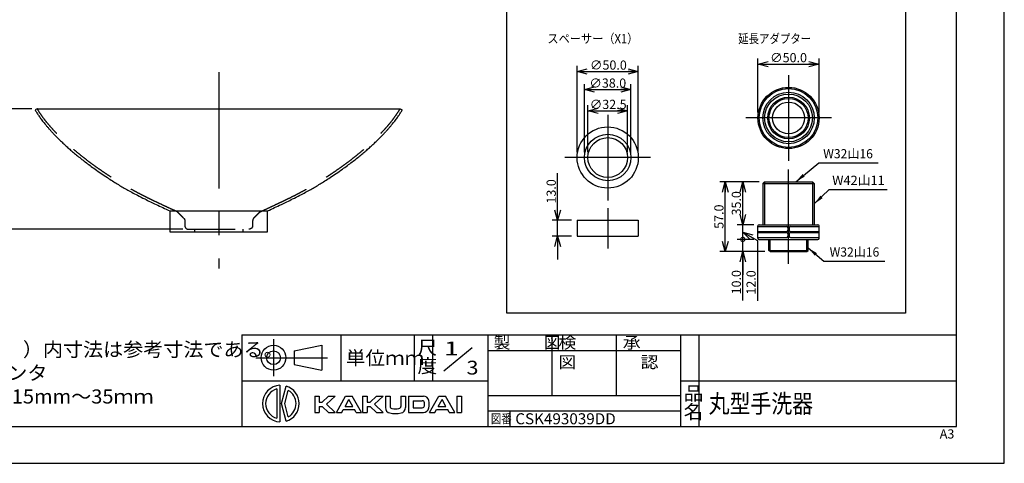
# Model space of a CAD drawing. Extents: x -210 to 210, y -148 to 148.
# Drawn here: x -58 to 210, y -148 to -28 of the extents above; entities that cross this region are included whole.
import ezdxf

# ---------------------------------------------------------------- set-up
doc = ezdxf.new("R2010")
doc.units = 0
doc.linetypes.add('CENTER', pattern=[50.8, 31.75, -6.35, 6.35, -6.35])
doc.linetypes.add('DASHED', pattern=[19.05, 12.7, -6.35])
doc.layers.get('0').update_dxf_attribs({"linetype": 'CONTINUOUS'})
doc.layers.get('DEFPOINTS').update_dxf_attribs({"linetype": 'CONTINUOUS'})
doc.layers.add('LY_1', color=254, linetype='CONTINUOUS')
doc.styles.add('MX_DIMTXSTY_2', font='txt.shx', dxfattribs={"width": 1.25, "bigfont": 'extfont.shx'})
doc.styles.add('MX_DIMTXSTY_3', font='txt.shx', dxfattribs={"width": 1.5, "bigfont": 'extfont.shx'})
doc.styles.add('MX_DIMTXSTY_4', font='txt.shx', dxfattribs={"width": 1.4, "bigfont": 'extfont.shx'})
doc.styles.add('MX_DIMTXSTY_5', font='txt.shx', dxfattribs={"width": 1.15, "bigfont": 'extfont.shx'})
doc.styles.add('MX_DIMTXSTY_6', font='txt.shx', dxfattribs={"width": 1.1, "bigfont": 'extfont.shx'})
doc.styles.add('MX_DIMTXSTY_7', font='txt.shx', dxfattribs={"width": 1.35, "bigfont": 'extfont.shx'})
doc.styles.add('MX_NOTE_STANDARD', font='txt.shx', dxfattribs={"bigfont": 'extfont.shx'})
doc.dimstyles.new('MX_DIMSTYLE_1_3', dxfattribs={"dimtxt": 2.5, "dimasz": 2.5, "dimexe": 1.5, "dimexo": 1.5, "dimgap": 0.5, "dimtad": 1, "dimlfac": 3, "dimtxsty": 'MX_NOTE_STANDARD', "dimblk1": 'OPEN30', "dimblk2": 'OPEN30', "dimsah": 1, "dimcen": 2.5, "dimazin": 3, "dimtfac": 1, "dimtmove": 0, "dimatfit": 3, "dimtzin": 0})
doc.dimstyles.new('MXDIMSTYLE', dxfattribs={"dimtxt": 2.5, "dimasz": 2.5, "dimexe": 1.5, "dimexo": 1.5, "dimgap": 0.5, "dimtad": 1, "dimtxsty": 'MX_NOTE_STANDARD', "dimblk1": 'OPEN30', "dimblk2": 'OPEN30', "dimsah": 1, "dimcen": 2.5, "dimazin": 3, "dimtfac": 1, "dimtmove": 0, "dimatfit": 3, "dimtzin": 0})

# ---------------------------------------------------------------- blocks, each defined once
blk = doc.blocks.new('$KAKUDAI-3')
at = {"color": 0, "linetype": 'CONTINUOUS'}
for p, q in [((-1.1, 3.99119), (-1.1, -3.99119)), ((-0.24, 4.994236), (-0.24, -4.994236)), ((0.18, 0), (1.461255, 4.781708)), ((1.070337, 0), (2.0362, 3.604648)), ((1.461255, -4.781708), (0.18, 0)), ((2.0362, -3.604648), (1.070337, 0))]:
    blk.add_line(p, q, dxfattribs=at)
for radius, start, end in [(5, 92.751257, 267.248746), (4.14, 105.408581, 254.591422), (5, 286.992764, 73.007236), (4.14, 299.461315, 60.538685)]:
    blk.add_arc((0, 0), radius, start, end, dxfattribs=at)
blk = doc.blocks.new('$KAKUDAI-2')
at = {"color": 0, "linetype": 'CONTINUOUS'}
for p, q in [((0, 4.437302), (0, 0.000015)), ((0.000366, 4.437302), (1.242905, 4.437302)), ((1.242874, 4.437302), (1.242874, 2.810211)), ((1.242905, 2.810196), (2.041748, 2.810196)), ((2.041729, 2.809854), (3.78704, 4.436829)), ((3.228285, 2.219162), (5.608237, 4.437769)), ((3.786705, 4.437302), (5.608849, 4.437302)), ((5.904288, 0.000176), (8.41872, 4.437407)), ((8.289557, 1.626387), (9.329624, 3.46183)), ((8.419144, 4.437302), (10.238426, 4.437302)), ((10.368869, 1.627127), (9.328812, 3.462514)), ((12.752607, -0.000183), (10.238149, 4.437112)), ((13.048416, 4.437317), (13.048416, 0.000015)), ((13.048546, 4.437316), (14.290932, 4.437301)), ((14.290756, 2.810212), (15.089454, 2.810197)), ((14.29081, 4.437302), (14.29081, 2.810196)), ((15.089013, 2.810919), (16.834306, 4.437876)), ((16.277186, 2.218402), (18.657143, 4.437007)), ((16.834892, 4.437302), (18.656952, 4.437302)), ((19.248566, 4.437302), (19.248566, 1.28949)), ((19.248573, 4.437302), (20.520576, 4.437302)), ((20.5205, 4.437302), (20.5205, 1.622192)), ((23.478714, 4.437302), (24.750725, 4.437302)), ((23.478989, 4.437309), (23.478989, 1.622185)), ((24.750397, 4.437317), (24.750397, 1.28949)), ((25.549355, 4.437317), (25.549355, 0.000015)), ((25.549408, 4.437302), (29.621742, 4.437302)), ((26.821381, 3.16539), (26.821381, 1.27224)), ((26.821388, 3.1651), (29.318481, 3.1651)), ((31.287743, 0.000262), (33.80215, 4.437459)), ((33.672051, 1.627072), (34.712108, 3.462442)), ((33.802635, 4.437317), (35.621895, 4.437317)), ((35.752436, 1.626965), (34.712341, 3.462418)), ((38.136126, 0.000097), (35.62175, 4.437263)), ((38.72789, 4.437317), (38.72789, 0.000015)), ((38.727936, 4.437317), (39.999947, 4.437317)), ((39.999893, 4.437317), (39.999893, 0.000015)), ((0.000366, 0), (1.242905, 0)), ((1.242905, 1.627098), (2.041748, 1.627098)), ((1.243866, 1.627106), (1.243866, 0)), ((2.041563, 1.627004), (3.786919, -0.000054)), ((3.228971, 2.218703), (5.608881, 0.000134)), ((3.786705, 0.000015), (5.608849, 0.000015)), ((5.904747, 0), (7.366676, 0)), ((7.366972, -0.000121), (7.786036, 0.739421)), ((7.785843, 0.739464), (10.871651, 0.739464)), ((8.288605, 1.627098), (10.368835, 1.627098)), ((11.290678, -0.000035), (10.871566, 0.739584)), ((11.290825, 0), (12.752815, 0)), ((13.0485, 0.000015), (14.290878, 0.000015)), ((14.29081, 1.627098), (14.29081, 0)), ((14.290886, 1.627098), (15.089615, 1.627098)), ((15.089823, 1.626855), (16.835171, -0.000145)), ((16.277017, 2.218516), (18.656834, 0.000049)), ((16.834892, 0.000015), (18.656952, 0.000015)), ((25.549408, 0.000015), (29.621742, 0.000015)), ((26.821388, 1.271919), (29.318481, 1.271919)), ((31.288223, 0), (32.750244, 0)), ((32.750442, -0.000219), (33.169532, 0.739348)), ((33.169319, 0.738998), (36.255188, 0.738998)), ((33.672188, 1.627083), (35.752327, 1.627083)), ((36.674036, 0.000002), (36.254984, 0.739515)), ((36.674271, 0.000015), (38.136307, 0.000015)), ((38.727936, 0.000015), (39.999947, 0.000015))]:
    blk.add_line(p, q, dxfattribs=at)
for centre, radius, start, end in [((29.318405, 2.573524), 0.591628, 5.59873, 89.999982), ((29.621689, 2.958115), 1.479071, 10.671932, 89.999982), ((25.69725, 2.218666), 5.472562, 349.328068, 10.671932), ((20.727631, 1.28949), 1.479071, 179.999964, 260.450713), ((21.112137, 1.622177), 0.591628, 179.999964, 263.000915), ((21.999603, 8.85083), 7.874568, 263.000966, 276.999015), ((22.88707, 1.622192), 0.591628, 276.999029, 0), ((23.271584, 1.28949), 1.479071, 279.549258, 0), ((29.31842, 1.863708), 0.591628, 270.000025, 354.40127), ((29.621689, 1.479218), 1.479071, 270.000025, 349.328068), ((25.69725, 2.218666), 4.230142, 354.401273, 5.598727), ((21.999603, 8.85083), 9.146571, 260.450737, 279.54923)]:
    blk.add_arc(centre, radius, start, end, dxfattribs=at)
blk = doc.blocks.new('_OPEN30')
at = {"color": 0, "linetype": 'ByBlock'}
for p, q in [((-1, 0.267949), (0, 0)), ((0, 0), (-1, -0.267949)), ((0, 0), (-1, 0))]:
    blk.add_line(p, q, dxfattribs=at)
blk = doc.blocks.new('*D4')
at = {"color": 143, "linetype": 'CONTINUOUS'}
for p, q in [((143.230539, -71.859943), (132.514544, -71.859943)), ((134.014544, -90.859943), (134.014544, -71.859943)), ((144.742872, -90.859943), (132.514544, -90.859943))]:
    blk.add_line(p, q, dxfattribs=at)
at = {"layer": 'DEFPOINTS', "color": 0, "linetype": 'CONTINUOUS'}
for p in [(134.014544, -71.859943), (144.730539, -71.859943), (146.242872, -90.859943)]:
    blk.add_point(p, dxfattribs=at)
at = {"color": 143, "linetype": 'CONTINUOUS', "xscale": 2.77, "yscale": 2.77, "zscale": 2.77}
for p, rotation in [((134.014544, -71.859943), 90), ((134.014544, -90.859943), 270)]:
    blk.add_blockref('_OPEN30', p, dxfattribs=dict(at, rotation=rotation))
at = {"color": 143, "linetype": 'CONTINUOUS', "insert": (132.264544, -81.33563), "char_height": 2.5, "attachment_point": 5, "rotation": 90, "style": 'MX_DIMTXSTY_2'}
blk.add_mtext('\\A1;57.0', dxfattribs=at)
blk = doc.blocks.new('_DOTSMALL')
at = {"color": 0, "linetype": 'ByBlock', "const_width": 0.5}
blk.add_lwpolyline([(-0.0625, 0, 1), (0.0625, 0, 1)], format="xyb", close=True, dxfattribs=at)
blk = doc.blocks.new('*D5')
at = {"color": 143, "linetype": 'CONTINUOUS'}
for p, q in [((138.766762, -87.526609), (138.766762, -81.176609)), ((141.737539, -87.526609), (137.266762, -87.526609)), ((138.766762, -90.859943), (138.766762, -87.526609)), ((144.742873, -90.859943), (137.266762, -90.859943)), ((138.766762, -104.19409), (138.766762, -90.859943)), ((138.766762, -90.859943), (138.766762, -97.209943))]:
    blk.add_line(p, q, dxfattribs=at)
at = {"layer": 'DEFPOINTS', "color": 0, "linetype": 'CONTINUOUS'}
for p in [(138.766762, -87.526609), (143.237539, -87.526609), (146.242873, -90.859943)]:
    blk.add_point(p, dxfattribs=at)
at = {"color": 143, "linetype": 'CONTINUOUS'}
for name, p, xscale, yscale, zscale, rotation in [('_DOTSMALL', (138.766762, -87.526609), 2.32, 2.32, 2.32, 270), ('_OPEN30', (138.766762, -90.859943), 2.77, 2.77, 2.77, 90)]:
    blk.add_blockref(name, p, dxfattribs=dict(at, xscale=xscale, yscale=yscale, zscale=zscale, rotation=rotation))
at = {"color": 143, "linetype": 'CONTINUOUS', "insert": (137.016762, -99.19409), "char_height": 2.5, "attachment_point": 5, "rotation": 90, "style": 'MX_DIMTXSTY_3'}
blk.add_mtext('\\A1;10.0', dxfattribs=at)
blk = doc.blocks.new('*D7')
at = {"color": 143, "linetype": 'CONTINUOUS'}
for p, q in [((141.737539, -83.526609), (137.266762, -83.526609)), ((138.766762, -87.526609), (138.766762, -83.526609)), ((138.766762, -85.526609), (142.783471, -87.845657)), ((138.766762, -90.526609), (138.766762, -87.526609)), ((142.783471, -87.845657), (142.783471, -104.2551))]:
    blk.add_line(p, q, dxfattribs=at)
at = {"layer": 'DEFPOINTS', "color": 0, "linetype": 'CONTINUOUS'}
for p in [(138.766762, -83.526609), (143.237539, -83.526609), (143.237539, -87.526609)]:
    blk.add_point(p, dxfattribs=at)
at = {"color": 143, "linetype": 'CONTINUOUS', "xscale": 2.77, "yscale": 2.77, "zscale": 2.77, "rotation": 150}
blk.add_blockref('_OPEN30', (138.766762, -85.526609), dxfattribs=at)
at = {"color": 143, "linetype": 'CONTINUOUS', "insert": (141.033471, -99.2551), "char_height": 2.5, "attachment_point": 5, "rotation": 90, "style": 'MX_DIMTXSTY_4'}
blk.add_mtext('\\A1;12.0', dxfattribs=at)
blk = doc.blocks.new('*D9')
at = {"color": 143, "linetype": 'CONTINUOUS'}
for p, q in [((143.230539, -71.859943), (137.266762, -71.859943)), ((138.766762, -83.526609), (138.766762, -71.859943))]:
    blk.add_line(p, q, dxfattribs=at)
at = {"layer": 'DEFPOINTS', "color": 0, "linetype": 'CONTINUOUS'}
for p in [(138.766762, -71.859943), (144.730539, -71.859943), (143.237539, -83.526609)]:
    blk.add_point(p, dxfattribs=at)
at = {"color": 143, "linetype": 'CONTINUOUS', "xscale": 2.77, "yscale": 2.77, "zscale": 2.77}
for p, rotation in [((138.766762, -71.859943), 90), ((138.766762, -83.526609), 270)]:
    blk.add_blockref('_OPEN30', p, dxfattribs=dict(at, rotation=rotation))
at = {"color": 143, "linetype": 'CONTINUOUS', "insert": (137.016762, -77.693276), "char_height": 2.5, "attachment_point": 5, "rotation": 90, "style": 'MX_DIMTXSTY_2'}
blk.add_mtext('\\A1;35.0', dxfattribs=at)
blk = doc.blocks.new('*D23')
at = {"color": 143, "linetype": 'CONTINUOUS'}
for p, q in [((142.904206, -52.96172), (142.904206, -38.285806)), ((142.904206, -39.785806), (159.570872, -39.785806)), ((159.570872, -52.96172), (159.570872, -38.285806))]:
    blk.add_line(p, q, dxfattribs=at)
at = {"layer": 'DEFPOINTS', "color": 0, "linetype": 'CONTINUOUS'}
for p in [(159.570872, -39.785806), (142.904206, -54.46172), (159.570872, -54.46172)]:
    blk.add_point(p, dxfattribs=at)
at = {"color": 143, "linetype": 'CONTINUOUS', "xscale": 2.77, "yscale": 2.77, "zscale": 2.77, "rotation": 180}
blk.add_blockref('_OPEN30', (142.904206, -39.785806), dxfattribs=at)
at = {"color": 143, "linetype": 'CONTINUOUS', "xscale": 2.77, "yscale": 2.77, "zscale": 2.77}
blk.add_blockref('_OPEN30', (159.570872, -39.785806), dxfattribs=at)
at = {"color": 143, "linetype": 'CONTINUOUS', "insert": (151.237539, -38.035806), "char_height": 2.5, "attachment_point": 5, "style": 'MX_DIMTXSTY_2'}
blk.add_mtext('\\A1;∅50.0', dxfattribs=at)
blk = doc.blocks.new('*D24')
at = {"color": 143, "linetype": 'CONTINUOUS'}
for p, q in [((95.656516, -63.738825), (95.656516, -45.215766)), ((108.323183, -63.738825), (108.323183, -45.215766)), ((95.656516, -46.715766), (108.323183, -46.715766))]:
    blk.add_line(p, q, dxfattribs=at)
at = {"layer": 'DEFPOINTS', "color": 0, "linetype": 'CONTINUOUS'}
for p in [(108.323183, -46.715766), (95.656516, -65.238825), (108.323183, -65.238825)]:
    blk.add_point(p, dxfattribs=at)
at = {"color": 143, "linetype": 'CONTINUOUS', "xscale": 2.77, "yscale": 2.77, "zscale": 2.77, "rotation": 180}
blk.add_blockref('_OPEN30', (95.656516, -46.715766), dxfattribs=at)
at = {"color": 143, "linetype": 'CONTINUOUS', "xscale": 2.77, "yscale": 2.77, "zscale": 2.77}
blk.add_blockref('_OPEN30', (108.323183, -46.715766), dxfattribs=at)
at = {"color": 143, "linetype": 'CONTINUOUS', "insert": (102.001678, -44.965766), "char_height": 2.5, "attachment_point": 5, "style": 'MX_DIMTXSTY_5'}
blk.add_mtext('\\A1;∅38.0', dxfattribs=at)
blk = doc.blocks.new('*D25')
at = {"color": 143, "linetype": 'CONTINUOUS'}
for p, q in [((96.573183, -63.738826), (96.573183, -51.013197)), ((96.573183, -52.513197), (107.406516, -52.513197)), ((107.406516, -63.738826), (107.406516, -51.013197))]:
    blk.add_line(p, q, dxfattribs=at)
at = {"layer": 'DEFPOINTS', "color": 0, "linetype": 'CONTINUOUS'}
for p in [(107.406516, -52.513197), (96.573183, -65.238826), (107.406516, -65.238826)]:
    blk.add_point(p, dxfattribs=at)
at = {"color": 143, "linetype": 'CONTINUOUS', "xscale": 2.77, "yscale": 2.77, "zscale": 2.77, "rotation": 180}
blk.add_blockref('_OPEN30', (96.573183, -52.513197), dxfattribs=at)
at = {"color": 143, "linetype": 'CONTINUOUS', "xscale": 2.77, "yscale": 2.77, "zscale": 2.77}
blk.add_blockref('_OPEN30', (107.406516, -52.513197), dxfattribs=at)
at = {"color": 143, "linetype": 'CONTINUOUS', "insert": (102.109896, -50.763197), "char_height": 2.5, "attachment_point": 5, "style": 'MX_DIMTXSTY_6'}
blk.add_mtext('\\A1;∅32.5', dxfattribs=at)
blk = doc.blocks.new('*D26')
at = {"color": 143, "linetype": 'CONTINUOUS'}
for p, q in [((88.341587, -82.330293), (88.341587, -69.458844)), ((88.341587, -82.330293), (88.341587, -75.980293)), ((92.156517, -82.330293), (86.841587, -82.330293)), ((88.341587, -86.663626), (88.341587, -82.330293)), ((92.156517, -86.663626), (86.841587, -86.663626)), ((88.341587, -86.663626), (88.341587, -93.013626))]:
    blk.add_line(p, q, dxfattribs=at)
at = {"layer": 'DEFPOINTS', "color": 0, "linetype": 'CONTINUOUS'}
for p in [(88.341587, -82.330293), (93.656517, -82.330293), (93.656517, -86.663626)]:
    blk.add_point(p, dxfattribs=at)
at = {"color": 143, "linetype": 'CONTINUOUS', "xscale": 2.77, "yscale": 2.77, "zscale": 2.77}
for p, rotation in [((88.341587, -82.330293), 270), ((88.341587, -86.663626), 90)]:
    blk.add_blockref('_OPEN30', p, dxfattribs=dict(at, rotation=rotation))
at = {"color": 143, "linetype": 'CONTINUOUS', "insert": (86.591587, -74.458844), "char_height": 2.5, "attachment_point": 5, "rotation": 90, "style": 'MX_DIMTXSTY_4'}
blk.add_mtext('\\A1;13.0', dxfattribs=at)
blk = doc.blocks.new('*D27')
at = {"color": 143, "linetype": 'CONTINUOUS'}
for p, q in [((93.656516, -63.738825), (93.656516, -40.30751)), ((93.656516, -41.80751), (110.323183, -41.80751)), ((110.323183, -63.738825), (110.323183, -40.30751))]:
    blk.add_line(p, q, dxfattribs=at)
at = {"layer": 'DEFPOINTS', "color": 0, "linetype": 'CONTINUOUS'}
for p in [(110.323183, -41.80751), (93.656516, -65.238825), (110.323183, -65.238825)]:
    blk.add_point(p, dxfattribs=at)
at = {"color": 143, "linetype": 'CONTINUOUS', "xscale": 2.77, "yscale": 2.77, "zscale": 2.77, "rotation": 180}
blk.add_blockref('_OPEN30', (93.656516, -41.80751), dxfattribs=at)
at = {"color": 143, "linetype": 'CONTINUOUS', "xscale": 2.77, "yscale": 2.77, "zscale": 2.77}
blk.add_blockref('_OPEN30', (110.323183, -41.80751), dxfattribs=at)
at = {"color": 143, "linetype": 'CONTINUOUS', "insert": (102.165287, -40.05751), "char_height": 2.5, "attachment_point": 5, "style": 'MX_DIMTXSTY_2'}
blk.add_mtext('\\A1;∅50.0', dxfattribs=at)
blk = doc.blocks.new('*D31')
at = {"color": 143, "linetype": 'CONTINUOUS'}
for p, q in [((-54.893458, -51.947289), (-64.17951, -51.947289)), ((-62.67951, -84.759089), (-62.67951, -51.947289)), ((-13.719026, -84.759089), (-64.17951, -84.759089))]:
    blk.add_line(p, q, dxfattribs=at)
at = {"layer": 'DEFPOINTS', "color": 0, "linetype": 'CONTINUOUS'}
for p in [(-62.67951, -51.947289), (-53.393458, -51.947289), (-12.219026, -84.759089)]:
    blk.add_point(p, dxfattribs=at)
at = {"color": 143, "linetype": 'CONTINUOUS', "xscale": 2.77, "yscale": 2.77, "zscale": 2.77}
for p, rotation in [((-62.67951, -51.947289), 90), ((-62.67951, -84.759089), 270)]:
    blk.add_blockref('_OPEN30', p, dxfattribs=dict(at, rotation=rotation))
at = {"color": 143, "linetype": 'CONTINUOUS', "insert": (-64.42951, -68.353188), "char_height": 2.5, "attachment_point": 5, "rotation": 90, "style": 'MX_DIMTXSTY_7'}
blk.add_mtext('\\A1;(98.0)', dxfattribs=at)

msp = doc.modelspace()

# ---------------------------------------------------------------- linework, layer by layer
at = {"layer": 'LY_1', "color": 130, "linetype": 'CONTINUOUS'}
for p, q in [((210, -148.5), (210, 148.5)), ((2.3, -113.5), (197, -113.5)), ((2.3, -113.5), (2.3, -138.5)), ((29.3, -113.5), (29.3, -126)), ((49.3, -113.5), (49.3, -126)), ((54.3, -113.5), (54.3, -126)), ((69.3, -113.5), (69.3, -138.5)), ((86.8, -113.5), (86.8, -130)), ((104.3, -113.5), (104.3, -130)), ((121.8, -113.5), (121.8, -138.5)), ((126.8, -113.5), (126.8, -138.5)), ((16.584, -117.875), (24.084, -116.375)), ((16.584, -117.875), (16.584, -121.625)), ((24.084, -116.375), (24.084, -123.125)), ((65.082, -117.015), (57.379, -123.434)), ((69.3, -117.75), (121.8, -117.75)), ((16.584, -121.625), (24.084, -123.125)), ((2.3, -126), (69.3, -126)), ((121.8, -126), (197, -126)), ((69.3, -130), (121.8, -130)), ((69.3, -134.25), (121.8, -134.25)), ((75.3, -134.25), (75.3, -138.5)), ((-210, -148.5), (210, -148.5))]:
    msp.add_line(p, q, dxfattribs=at)
at = {"layer": 'LY_1', "color": 120, "linetype": 'CONTINUOUS'}
for p, q in [((197, -138.5), (197, 137.5)), ((-195, -138.5), (197, -138.5))]:
    msp.add_line(p, q, dxfattribs=at)
at = {"layer": 'LY_1', "color": 3, "linetype": 'CONTINUOUS'}
for p, q in [((74.511, -107.63), (74.511, 129.055)), ((183.129, 129.055), (183.129, -107.63)), ((-53.393, -51.947), (-53.969, -52.284)), ((-53.393, -51.947), (45.456, -51.947)), ((45.456, -51.947), (46.031, -52.284)), ((144.731, -71.86), (144.238, -72.353)), ((144.238, -72.353), (158.238, -72.353)), ((144.238, -72.353), (144.238, -83.527)), ((144.731, -71.86), (157.745, -71.86)), ((157.745, -71.86), (158.238, -72.353)), ((158.238, -72.353), (158.238, -83.527)), ((-17.302, -79.753), (-17.302, -85.426)), ((-17.302, -79.753), (9.365, -79.753)), ((9.365, -85.426), (9.365, -79.753)), ((93.657, -82.33), (93.657, -86.664)), ((93.657, -82.33), (110.323, -82.33)), ((110.323, -82.33), (110.323, -86.664)), ((-17.302, -85.426), (9.365, -85.426)), ((142.904, -87.193), (142.904, -83.86)), ((142.904, -84.027), (150.738, -84.027)), ((142.904, -85.36), (150.738, -85.36)), ((142.904, -85.693), (150.738, -85.693)), ((143.238, -83.527), (159.238, -83.527)), ((151.071, -84.36), (151.071, -85.027)), ((151.404, -84.36), (151.404, -85.027)), ((151.738, -84.027), (159.571, -84.027)), ((151.738, -85.36), (159.571, -85.36)), ((151.738, -85.693), (159.571, -85.693)), ((159.571, -87.193), (159.571, -83.86)), ((93.657, -86.664), (110.323, -86.664)), ((142.904, -87.027), (150.738, -87.027)), ((143.238, -87.527), (159.238, -87.527)), ((145.904, -90.521), (145.904, -87.527)), ((151.071, -86.027), (151.071, -86.693)), ((151.404, -86.027), (151.404, -86.693)), ((151.738, -87.027), (159.571, -87.027)), ((156.571, -90.521), (156.571, -87.527)), ((146.243, -90.86), (145.904, -90.521)), ((145.904, -90.521), (156.571, -90.521)), ((146.243, -90.86), (156.232, -90.86)), ((156.232, -90.86), (156.571, -90.521)), ((183.129, -107.63), (74.511, -107.63))]:
    msp.add_line(p, q, dxfattribs=at)
at = {"layer": 'LY_1', "color": 110, "linetype": 'CENTER'}
for p, q in [((-3.969, -41.947), (-3.969, -95.426)), ((151.238, -42.795), (151.238, -66.128)), ((101.99, -53.572), (101.99, -76.905)), ((162.904, -54.462), (139.571, -54.462)), ((113.657, -65.239), (90.323, -65.239)), ((151.238, -94.193), (151.238, -68.527)), ((101.99, -78.997), (101.99, -89.997))]:
    msp.add_line(p, q, dxfattribs=at)
at = {"layer": 'LY_1', "color": 110, "linetype": 'CONTINUOUS'}
for p, q in [((144.731, -71.86), (144.731, -83.527)), ((157.745, -71.86), (157.745, -83.527)), ((146.243, -90.86), (146.243, -87.527)), ((156.232, -90.86), (156.232, -87.527))]:
    msp.add_line(p, q, dxfattribs=at)
at = {"layer": 'LY_1', "color": 50, "linetype": 'DASHED'}
for p, q in [((-13.219, -82.426), (-13.219, -83.759)), ((5.281, -82.426), (5.281, -83.759)), ((-12.219, -84.759), (4.282, -84.759)), ((-10.552, -84.759), (-10.552, -85.426)), ((2.615, -84.759), (2.615, -85.426))]:
    msp.add_line(p, q, dxfattribs=at)
at = {"layer": 'LY_1', "color": 140, "linetype": 'CENTER'}
for p, q in [((10.959, -114.677), (10.959, -124.753)), ((6.191, -119.75), (25.625, -119.75))]:
    msp.add_line(p, q, dxfattribs=at)
at = {"layer": 'LY_1', "color": 3, "linetype": 'CONTINUOUS'}
for centre, radius in [((151.238, -54.462), 8.333), ((151.238, -54.462), 8), ((151.238, -54.462), 7), ((151.238, -54.462), 6.507), ((151.238, -54.462), 5.672), ((151.238, -54.462), 5.333), ((151.238, -54.462), 4.333), ((101.99, -65.239), 8.333), ((101.99, -65.239), 6.333), ((101.99, -65.239), 5.417)]:
    msp.add_circle(centre, radius, dxfattribs=at)
at = {"layer": 'LY_1', "color": 130, "linetype": 'CONTINUOUS'}
for radius in [3.375, 1.875]:
    msp.add_circle((10.959, -119.75), radius, dxfattribs=at)
at = {"layer": 'LY_1', "color": 90, "linetype": 'CONTINUOUS'}
for centre, radius, start, end in [((-30.076, -38.23), 27.719, 210.4644, 211.46641), ((-30.732, -38.631), 26.951, 211.46649, 212.47069), ((-31.262, -38.968), 26.323, 212.47168, 213.47648), ((-29.874, -38.047), 27.988, 213.48121, 214.49376), ((21.937, -38.047), 27.988, 325.50624, 326.51879), ((23.325, -38.968), 26.323, 326.52352, 327.52832), ((22.794, -38.631), 26.951, 327.52931, 328.53351), ((22.139, -38.23), 27.719, 328.53359, 329.5356), ((-27.701, -36.553), 30.626, 214.49508, 215.50566), ((-25.478, -34.969), 33.355, 215.50241, 216.5108), ((-23.968, -33.852), 35.233, 216.51122, 217.51654), ((-22.228, -32.515), 37.428, 217.51701, 218.51905), ((-20.222, -30.918), 39.992, 218.51976, 219.52242), ((12.285, -30.918), 39.992, 320.47758, 321.48024), ((14.29, -32.515), 37.428, 321.48095, 322.48299), ((16.031, -33.852), 35.233, 322.48346, 323.48878), ((17.54, -34.969), 33.355, 323.4892, 324.49759), ((19.763, -36.553), 30.626, 324.49434, 325.50492), ((-17.893, -28.997), 43.011, 219.52255, 220.52337), ((-15.707, -27.127), 45.888, 220.52388, 221.53107), ((-13.252, -24.953), 49.166, 221.53098, 222.5389), ((-10.739, -22.646), 52.578, 222.53953, 223.54137), ((-8.101, -20.14), 56.216, 223.54084, 224.54522), ((0.164, -20.14), 56.216, 315.45478, 316.45916), ((2.801, -22.646), 52.578, 316.45863, 317.46047), ((5.315, -24.953), 49.166, 317.4611, 318.46902), ((7.769, -27.127), 45.888, 318.46893, 319.47612), ((9.956, -28.997), 43.011, 319.47663, 320.47745), ((-5.308, -17.391), 60.136, 224.54567, 225.55072), ((-2.548, -14.576), 64.078, 225.55102, 226.5516), ((0.302, -11.568), 68.222, 226.55114, 227.55572), ((-8.24, -11.568), 68.222, 312.44428, 313.44886), ((-5.389, -14.576), 64.078, 313.4484, 314.44898), ((-2.629, -17.391), 60.136, 314.44928, 315.45433), ((3.207, -8.392), 72.526, 227.55572, 228.56159), ((6.027, -5.197), 76.788, 228.5619, 229.56456), ((8.764, -1.985), 81.007, 229.56457, 230.56621), ((-16.701, -1.985), 81.007, 309.43379, 310.43543), ((-13.965, -5.197), 76.788, 310.43544, 311.4381), ((-11.145, -8.392), 72.526, 311.43841, 312.44428), ((11.255, 1.043), 84.928, 230.5655, 231.57111), ((13.847, 4.311), 89.099, 231.57178, 232.57356), ((15.587, 6.572), 91.952, 232.56896, 233.57353), ((-23.524, 6.572), 91.952, 306.42647, 307.43104), ((-21.785, 4.311), 89.099, 307.42644, 308.42822), ((-19.193, 1.043), 84.928, 308.42889, 309.4345), ((17.712, 9.487), 95.56, 233.58587, 234.59547), ((31.15, 28.39), 118.752, 234.59485, 235.59055), ((29.06, 25.225), 114.96, 235.55826, 236.5591), ((-36.998, 25.225), 114.96, 303.4409, 304.44174), ((-39.087, 28.39), 118.752, 304.40945, 305.40515), ((-25.65, 9.487), 95.56, 305.40453, 306.41413), ((18.64, 9.491), 96.088, 236.57375, 237.57481), ((14.208, 2.521), 87.829, 237.57697, 238.58009), ((-22.146, 2.521), 87.829, 301.41991, 302.42303), ((-26.577, 9.491), 96.088, 302.42519, 303.42625), ((12.278, -0.629), 84.135, 238.58365, 239.58603), ((12.521, -0.206), 84.622, 239.58918, 240.5933), ((14.994, 4.194), 89.67, 240.59714, 241.60132), ((20.603, 14.587), 101.48, 241.60663, 242.60893), ((-28.54, 14.587), 101.48, 297.39107, 298.39337), ((-22.932, 4.194), 89.67, 298.39868, 299.40286), ((-20.459, -0.206), 84.622, 299.4067, 300.41082), ((-20.216, -0.629), 84.135, 300.41397, 301.41635), ((32.301, 37.213), 126.951, 242.61893, 243.62189), ((62.82, 98.963), 195.831, 243.64933, 244.64616), ((-70.758, 98.963), 195.831, 295.35384, 296.35067), ((-40.239, 37.213), 126.951, 296.37811, 297.38107), ((205.598, 401.291), 530.178, 244.69308, 245.13858), ((-213.535, 401.291), 530.178, 294.86142, 295.30692)]:
    msp.add_arc(centre, radius, start, end, dxfattribs=at)
at = {"layer": 'LY_1', "color": 3, "linetype": 'CONTINUOUS'}
for centre, start, end in [((143.238, -83.86), 90, 180), ((150.738, -84.36), 0, 90), ((150.738, -85.027), 270, 0), ((150.738, -86.027), 0, 90), ((151.738, -84.36), 90, 180), ((151.738, -85.027), 180, 270), ((151.738, -86.027), 90, 180), ((159.238, -83.86), 0, 90), ((143.238, -87.193), 180, 270), ((150.738, -86.693), 270, 0), ((151.738, -86.693), 180, 270), ((159.238, -87.193), 270, 0)]:
    msp.add_arc(centre, 0.333, start, end, dxfattribs=at)
at = {"layer": 'LY_1', "color": 50, "linetype": 'DASHED'}
for points, start_tangent, end_tangent in [([(-16.438, -79.474), (-18.215, -78.652), (-19.873, -77.876), (-21.425, -77.139), (-22.885, -76.432), (-24.265, -75.746), (-25.581, -75.074), (-26.846, -74.405), (-28.073, -73.733), (-29.277, -73.049), (-30.47, -72.344), (-31.667, -71.609), (-32.882, -70.837), (-34.128, -70.019), (-35.418, -69.146), (-36.768, -68.21), (-38.234, -67.16), (-39.664, -66.094), (-41.055, -65.013), (-42.404, -63.921), (-43.706, -62.821), (-44.959, -61.715), (-46.158, -60.606), (-47.3, -59.496), (-48.381, -58.389), (-49.398, -57.286), (-50.347, -56.192), (-51.225, -55.108), (-52.027, -54.038), (-52.752, -52.983), (-53.393, -51.947)], (-0.9085118, 0.4178592), (-0.5071911, 0.8618336)), ([(8.5, -79.474), (10.278, -78.652), (11.936, -77.876), (13.488, -77.139), (14.947, -76.432), (16.328, -75.746), (17.644, -75.074), (18.908, -74.405), (20.136, -73.733), (21.339, -73.049), (22.533, -72.344), (23.73, -71.609), (24.945, -70.837), (26.19, -70.019), (27.481, -69.146), (28.83, -68.21), (30.296, -67.16), (31.727, -66.094), (33.118, -65.013), (34.466, -63.921), (35.769, -62.821), (37.021, -61.715), (38.22, -60.606), (39.362, -59.496), (40.443, -58.389), (41.46, -57.286), (42.41, -56.192), (43.287, -55.108), (44.09, -54.038), (44.814, -52.983), (45.456, -51.947)], (0.9085118, 0.4178592), (0.5071911, 0.8618336)), ([(-15.193, -80.038), (-15.209, -80.031), (-15.253, -80.011), (-15.322, -79.979), (-15.411, -79.939), (-15.516, -79.892), (-15.631, -79.84), (-15.753, -79.784), (-15.877, -79.728), (-16, -79.673), (-16.115, -79.62), (-16.219, -79.573), (-16.308, -79.533), (-16.377, -79.502), (-16.422, -79.481), (-16.438, -79.474)], (-0.9109899, 0.4124286), (-0.9109899, 0.4124286)), ([(-13.512, -81.719), (-13.533, -81.697), (-13.594, -81.637), (-13.687, -81.544), (-13.807, -81.424), (-13.948, -81.283), (-14.104, -81.127), (-14.268, -80.962), (-14.436, -80.794), (-14.601, -80.63), (-14.757, -80.474), (-14.898, -80.333), (-15.018, -80.213), (-15.111, -80.12), (-15.171, -80.059), (-15.193, -80.038)], (-0.7071309, 0.7070826), (-0.7071309, 0.7070826)), ([(5.574, -81.719), (5.596, -81.697), (5.656, -81.637), (5.749, -81.544), (5.869, -81.424), (6.01, -81.283), (6.166, -81.127), (6.331, -80.962), (6.499, -80.794), (6.664, -80.63), (6.82, -80.474), (6.96, -80.333), (7.08, -80.213), (7.174, -80.12), (7.234, -80.059), (7.255, -80.038)], (0.7071309, 0.7070826), (0.7071309, 0.7070826)), ([(7.255, -80.038), (7.271, -80.031), (7.316, -80.011), (7.385, -79.979), (7.474, -79.939), (7.578, -79.892), (7.694, -79.84), (7.816, -79.784), (7.94, -79.728), (8.062, -79.673), (8.177, -79.62), (8.282, -79.573), (8.371, -79.533), (8.44, -79.502), (8.484, -79.481), (8.5, -79.474)], (0.9109899, 0.4124286), (0.9109899, 0.4124286)), ([(-13.512, -81.719), (-13.474, -81.759), (-13.439, -81.8), (-13.406, -81.843), (-13.377, -81.887), (-13.349, -81.932), (-13.324, -81.978), (-13.302, -82.025), (-13.283, -82.074), (-13.266, -82.122), (-13.252, -82.172), (-13.24, -82.222), (-13.231, -82.273), (-13.224, -82.323), (-13.22, -82.374), (-13.219, -82.426)], (0.7072075, -0.707006), (0.0000246, -1)), ([(5.574, -81.719), (5.537, -81.759), (5.501, -81.8), (5.469, -81.843), (5.439, -81.887), (5.412, -81.932), (5.387, -81.978), (5.365, -82.025), (5.345, -82.074), (5.328, -82.122), (5.314, -82.172), (5.302, -82.222), (5.293, -82.273), (5.287, -82.323), (5.283, -82.374), (5.281, -82.426)], (-0.7072075, -0.707006), (-0.0000246, -1)), ([(-13.219, -83.759), (-13.213, -83.868), (-13.196, -83.974), (-13.168, -84.075), (-13.13, -84.172), (-13.082, -84.264), (-13.026, -84.35), (-12.961, -84.429), (-12.889, -84.501), (-12.81, -84.566), (-12.724, -84.623), (-12.632, -84.67), (-12.535, -84.708), (-12.434, -84.736), (-12.328, -84.753), (-12.219, -84.759)], (-0.000259, -1), (1, 0.0002623)), ([(5.281, -83.759), (5.276, -83.868), (5.258, -83.974), (5.231, -84.075), (5.192, -84.172), (5.145, -84.264), (5.089, -84.35), (5.024, -84.429), (4.951, -84.501), (4.872, -84.566), (4.786, -84.623), (4.694, -84.67), (4.598, -84.708), (4.496, -84.736), (4.39, -84.753), (4.281, -84.759)], (0.000259, -1), (-1, 0.0002623))]:
    msp.add_spline(points, degree=3, dxfattribs=dict(at, start_tangent=start_tangent, end_tangent=end_tangent))

# ---------------------------------------------------------------- block references
at = {"layer": 'LY_1', "color": 143, "linetype": 'ByBlock'}
for name, p in [('*D7', (0, 0)), ('$KAKUDAI-3', (12.959, -132.25)), ('$KAKUDAI-2', (22.17, -134.631))]:
    msp.add_blockref(name, p, dxfattribs=at)

# ---------------------------------------------------------------- texts
at = {"layer": 'LY_1', "color": 143, "linetype": 'CONTINUOUS'}
for s, insert, char_height, attachment_point in [('\\W0.894;\\A1;スペーサー（X1）', (85.547, -31.606), 2.5, 1), ('\\W0.833;\\A1;延長アダプター', (137.517, -31.606), 2.5, 1), ('\\W0.968;\\A1;W32山16', (160.678, -64.192), 2.5, 4), ('\\W1.023;\\A1;W42山11', (163.128, -71.432), 2.5, 4), ('\\W0.968;\\A1;W32山16', (162.43, -90.961), 2.5, 4), ('\\T0.922;\\W1.043;\\A1;※1\u3000（\u3000）内寸法は参考寸法である。\\P※2 カウンタ ー厚み：15mm～35ｍｍ', (-82.188, -132.22), 3.84, 7), ('\\W0.833;\\A1;丸型手洗器', (129.494, -132.25), 5, 4), ('\\W0.833;\\A1;図番', (70.147, -136.375), 2.5, 4), ('\\W1.015;\\A1;CSK493039DD', (76.808, -134.875), 3, 1), ('\\A1;A3', (192.417, -139.25), 2.5, 1)]:
    msp.add_mtext(s, dxfattribs=dict(at, insert=insert, char_height=char_height, attachment_point=attachment_point))
at = {"layer": 'LY_1', "color": 140, "linetype": 'CONTINUOUS', "attachment_point": 1}
for s, insert, char_height in [('\\T0.958;\\W1.043;\\A1;尺', (50.19, -115.095), 3.75), ('\\T0.958;\\W1.043;\\A1;製\u3000\u3000図', (70.922, -114.023), 3.2), ('\\T1.025;\\W1.115;\\A1;検\u3000 図', (88.574, -114.023), 3.2), ('\\T1.025;\\W1.115;\\A1;承 \u3000認', (106.074, -114.023), 3.2), ('\\T0.958;\\W1.043;\\A1;単位ｍｍ', (30.674, -117.951), 3.75), ('\\T0.958;\\W1.043;\\A1;度', (50.19, -120.095), 3.75), ('\\T0.958;\\W1.043;\\A1;品', (122.69, -127.595), 3.75), ('\\T0.958;\\W1.043;\\A1;名', (122.69, -132.595), 3.75)]:
    msp.add_mtext(s, dxfattribs=dict(at, insert=insert, char_height=char_height))
at = {"layer": 'LY_1', "color": 110, "linetype": 'CONTINUOUS', "char_height": 3.75, "attachment_point": 1}
for s, insert in [('\\T1.286;\\W1.400;\\A1;1', (57.437, -115.333)), ('\\T1.050;\\W1.143;\\A1;3', (63.537, -120.57))]:
    msp.add_mtext(s, dxfattribs=dict(at, insert=insert))

# ---------------------------------------------------------------- dimensions: what is measured, and where the dimension line sits
at = {"layer": 'LY_1', "color": 143, "linetype": 'CONTINUOUS'}
for base, p1, p2, override, picture, middle in [((159.571, -39.786), (142.904, -54.462), (159.571, -54.462), {"dimasz": 2.77, "dimdec": 1, "dimzin": 0, "dimtxsty": 'MX_DIMTXSTY_2'}, '*D23', (151.238, -39.786)), ((110.323, -41.808), (93.657, -65.239), (110.323, -65.239), {"dimasz": 2.77, "dimdec": 1, "dimzin": 0, "dimtxsty": 'MX_DIMTXSTY_2'}, '*D27', (102.165, -41.808)), ((108.323, -46.716), (95.657, -65.239), (108.323, -65.239), {"dimasz": 2.77, "dimdec": 1, "dimzin": 0, "dimtxsty": 'MX_DIMTXSTY_5'}, '*D24', (102.002, -46.716)), ((107.407, -52.513), (96.573, -65.239), (107.407, -65.239), {"dimasz": 2.77, "dimdec": 1, "dimtxsty": 'MX_DIMTXSTY_6', "dimtzin": 8}, '*D25', (102.11, -52.513))]:
    dim = msp.add_linear_dim(base=base, p1=p1, p2=p2, text='\\A1;∅<>', dimstyle='MX_DIMSTYLE_1_3', override=override, dxfattribs=at)
    dim.commit()
    dim.dimension.update_dxf_attribs({"geometry": picture, "text_midpoint": middle, "dimtype": 128})
for base, p1, p2, text, override, picture, middle in [((-62.68, -51.947), (-12.219, -84.759), (-53.393, -51.947), '\\A1;(98.0)', {"dimasz": 2.77, "dimdec": 1, "dimlfac": 0.333333, "dimzin": 0, "dimtxsty": 'MX_DIMTXSTY_7'}, '*D31', (-62.68, -68.353)), ((88.342, -82.33), (93.657, -86.664), (93.657, -82.33), '\\A1;<>', {"dimasz": 2.77, "dimdec": 1, "dimzin": 0, "dimtxsty": 'MX_DIMTXSTY_4'}, '*D26', (88.342, -74.459)), ((134.015, -71.86), (146.243, -90.86), (144.731, -71.86), '\\A1;<>', {"dimasz": 2.77, "dimdec": 1, "dimzin": 0, "dimtxsty": 'MX_DIMTXSTY_2'}, '*D4', (134.015, -81.336)), ((138.767, -71.86), (143.238, -83.527), (144.731, -71.86), '\\A1;<>', {"dimasz": 2.77, "dimdec": 1, "dimzin": 0, "dimtxsty": 'MX_DIMTXSTY_2', "dimse1": 1}, '*D9', (138.767, -77.693)), ((138.767, -87.527), (146.243, -90.86), (143.238, -87.527), '\\A1;<>', {"dimasz": 2.77, "dimdec": 1, "dimzin": 0, "dimtxsty": 'MX_DIMTXSTY_3', "dimblk2": 'DOTSMALL'}, '*D5', (138.767, -99.194))]:
    dim = msp.add_linear_dim(base=base, p1=p1, p2=p2, angle=90, text=text, dimstyle='MX_DIMSTYLE_1_3', override=override, dxfattribs=at)
    dim.commit()
    dim.dimension.update_dxf_attribs({"geometry": picture, "text_midpoint": middle, "dimtype": 128})

# ---------------------------------------------------------------- leaders
for points in [[(153.196, -71.86), (159.449, -66.692), (175.678, -66.692)], [(158.238, -77.882), (162.301, -73.932), (178.128, -73.932)], [(156.571, -89.84), (160.875, -93.461), (177.43, -93.461)]]:
    msp.add_leader(points, dimstyle='MXDIMSTYLE', override={"dimasz": 2.77}, dxfattribs=at)

doc.saveas('drawing.dxf')
